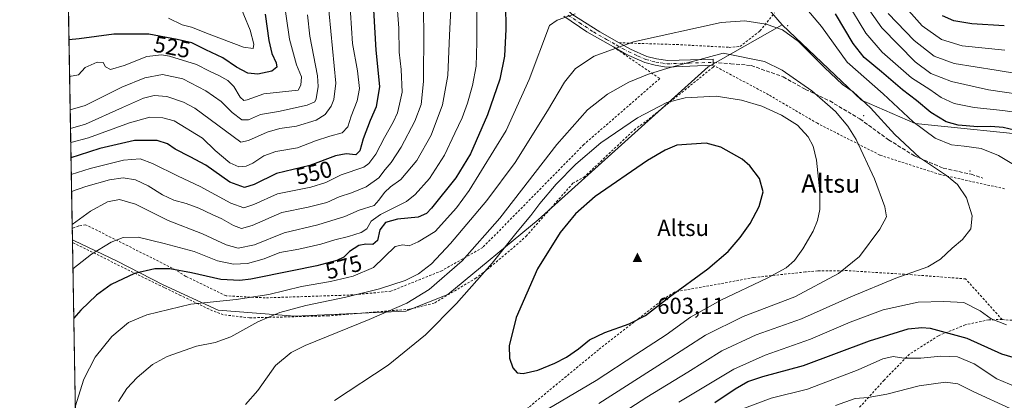
# Model space of a CAD drawing. Units: metres. Extents: x 616732 to 620156, y 4784957 to 4787330.
# Drawn here: x 616732 to 617158, y 4785874 to 4786039 of the extents above; entities that cross this region are included whole.
import ezdxf
from ezdxf.enums import TextEntityAlignment as Align

# ---------------------------------------------------------------- set-up
doc = ezdxf.new("R2010")
doc.units = ezdxf.units.M
doc.header["$MEASUREMENT"] = 0
for name, pattern in [('DGN Style 2', [1.6480167562047852, 0.988810053722871, -0.6592067024819142]), ('DGN Style 3', [2.307223458686699, 1.648016756204785, -0.6592067024819142]), ('DGN Style 4', [2.6384748266838614, 1.318413404963828, -0.6592067024819142, 0.001648016756204785, -0.6592067024819142])]:
    doc.linetypes.add(name, pattern=pattern)
for name, color, linetype, lineweight in [('Alambrada', 7, 'DGN Style 2', 0), ('Arbolado forestal CxS', 92, 'Continuous', 0), ('Camino Cxs', 7, 'Continuous', 0), ('Camino eje', 30, 'DGN Style 4', 13), ('Centroide de Edificación ligera', 7, 'Continuous', 0), ('Cima', 7, 'Continuous', 0), ('Comarca CxS', 21, 'Continuous', 0), ('Comunidad Autónoma CxS', 142, 'Continuous', 0), ('Cota de cima', 7, 'Continuous', 0), ('Curva de nivel maestra', 30, 'Continuous', 30), ('Curva de nivel normal', 30, 'Continuous', 0), ('Municipio CxS', 4, 'Continuous', 0), ('Nombre de cima', 7, 'Continuous', 0), ('Pastizal CxS', 92, 'Continuous', 0), ('Prado CxS', 92, 'Continuous', 0), ('Provincia CxS', 1, 'Continuous', 0), ('Rótulo de curva de nivel directora', 7, 'Continuous', 0), ('Senda', 7, 'DGN Style 3', 0), ('Texto cartográfico', 7, 'Continuous', 0)]:
    doc.layers.add(name, color=color, linetype=linetype, lineweight=lineweight)
doc.styles.add('Style-Arial', font='txt')

# ---------------------------------------------------------------- blocks, each defined once
blk = doc.blocks.new('*U9')
at = {"layer": 'Prado CxS', "color": 92, "linetype": 'Continuous', "lineweight": 0}
blk.add_polyline3d([(616756.539, 4785817.022800001, 580.8031000000046), (616754.3696, 4785943.2227, 566.0093000000053), (616755.0056999996, 4785942.9409, 566.2143000000069), (616773.7128999997, 4785934.012900001, 571.9609000000055), (616793.6955000004, 4785923.8095, 576.672900000005), (616817.5047000004, 4785912.755700001, 580.9165999999968), (616850.6671000002, 4785910.2049, 585.324099999998), (616898.7103000004, 4785912.330900001, 590.2808999999979), (616916.9921000004, 4785919.558700001, 591.8834999999963), (616956.1064999999, 4785951.870300001, 595.585500000001), (617029.6584999999, 4786018.1941, 591.1462000000029), (617061.7071000002, 4786036.390500001, 584.1581000000006), (617096.0049000002, 4786003.726700001, 585.0500999999931), (617119.3009000003, 4785993.632900001, 579.988599999997), (617175.7673000004, 4785987.856100001, 574.4688000000025)], dxfattribs=at)
blk = doc.blocks.new('5CIMA')
at = {"layer": 'Pastizal CxS', "color": 51, "linetype": 'Continuous', "lineweight": 0}
blk.add_solid([(-0.2046930268283468, -0.1364620178855643), (-1.818989403545857e-16, 0.2729240357711289), (0.204693026828347, -0.1364620178855646)], dxfattribs=at)

msp = doc.modelspace()

# ---------------------------------------------------------------- linework, layer by layer
at = {"layer": 'Alambrada', "color": 7, "linetype": 'DGN Style 2', "lineweight": 0}
for points in [[(616991.1001000004, 4786028.5701, 586.5400999999983), (617016.0100999996, 4786027.8301, 589.5776999999945), (617038.6901000004, 4786026.600099999, 590.3365000000049), (617043.3901000004, 4786026.940099999, 590.3923000000068), (617052.0800999999, 4786033.710100001, 587.5440999999992), (617058.3901000004, 4786041.5101, 584.7179000000033)], [(616988.6501000002, 4786026.7601, 587.4759999999952), (617008.6801000005, 4786013.090100001, 594.0941000000021), (616975.8000999996, 4785984.5101, 597.8193000000028), (616943.4101, 4785951.4301, 594.8084999999992), (616932.0301000001, 4785939.9301, 593.2583000000013), (616914.3800999997, 4785929.9001, 590.1088000000018), (616892.3101000005, 4785921.0101, 588.7109000000055), (616875.8300999999, 4785919.420100001, 585.8570999999939), (616870.6401000004, 4785919.220100001, 585.2994999999937), (616837.8901000004, 4785918.140100001, 582.0432000000001), (616820.8800999997, 4785919.0001, 580.5676999999996), (616803.4501, 4785927.4301, 576.6079000000027), (616799.0701000001, 4785930.2601, 575.4470000000001), (616760.1001000004, 4785949.8201, 566.452099999995), (616757.1001000004, 4785949.290100001, 566.0577000000048), (616754.2834000001, 4785948.2413, 566.0065000000031)], [(617158.0100999996, 4785965.360099999, 582.4088999999949), (617130.1601, 4785971.5101, 585.446100000001), (617103.9600999998, 4785979.970100001, 588.5029000000068), (617076.9200999998, 4785993.710100001, 593.3880999999965), (617055.7801000001, 4786006.090100001, 593.6833999999944), (617032.4200999998, 4786018.540100001, 591.6851000000024), (617031.8000999996, 4786018.050100001, 591.7911000000023), (617002.4401000004, 4785994.3201, 596.2461999999941), (616998.1201, 4785991.3301, 596.3610000000045), (616976.1901000004, 4785970.6501, 597.4928000000073), (616971.1001000004, 4785967.790100001, 597.2021999999997), (616951.0701000001, 4785945.090100001, 596.7151000000014), (616947.3800999997, 4785941.6801, 596.3263000000006), (616933.6201, 4785930.090100001, 594.7964999999967), (616929.1101000002, 4785926.670100001, 594.4159000000072), (616911.0401, 4785915.860099999, 592.8368000000046), (616900.3400999998, 4785913.210100001, 591.1869000000006), (616865.1401000004, 4785910.350099999, 587.7866000000067), (616831.1101000002, 4785909.470100001, 583.9263999999966), (616819.7200999996, 4785910.8201, 582.4336999999941), (616815.0100999996, 4785912.5801, 581.7041000000027), (616801.2401000002, 4785919.1601, 578.9357000000019), (616794.0800999999, 4785922.6601, 577.607600000003), (616754.3898, 4785942.050200001, 567.1576999999961)], [(617156.9200999998, 4785908.720100001, 580.6845999999932), (617141.1300999997, 4785926.360099999, 582.7121000000043), (617117.9401000004, 4785928.140100001, 584.9382999999943), (617089.7801000001, 4785929.920100001, 589.9842999999964), (617077.0900999998, 4785929.7601, 592.2017000000051), (617071.7600999996, 4785929.350099999, 593.2410999999993), (617049.3901000004, 4785926.9301, 596.2148000000016), (617015.0100999996, 4785920.630100001, 600.3913999999932), (617010.5500999996, 4785917.700099999, 600.5467000000062), (616982.2301000003, 4785895.690099999, 599.0246000000043), (616951.8501000004, 4785870.6501, 596.8378999999986), (616947.4600999998, 4785867.300100001, 596.6545000000042), (616932.5701000001, 4785857.5101, 595.6570000000065), (616928.1001000004, 4785854.300100001, 595.1692999999941), (616902.5601000005, 4785841.9301, 593.3205000000017), (616897.7500999998, 4785839.220100001, 592.9838000000018), (616871.8501000004, 4785827.130100001, 589.8064000000013), (616839.7600999996, 4785810.2601, 585.145399999994)], [(617156.9200999998, 4785908.720100001, 580.6845999999932), (617151.1501000002, 4785908.6501, 579.8965000000027), (617140.9401000004, 4785906.420100001, 577.3315000000002), (617129.3501000004, 4785901.7301, 574.2709999999934), (617116.8000999996, 4785893.7301, 570.9198999999935), (617105.8300999999, 4785882.5101, 567.3628999999928), (617094.0500999996, 4785869.470100001, 563.7878000000055), (617090.6700999998, 4785865.140100001, 562.8448000000062), (617076.6700999998, 4785849.190099999, 559.327099999995), (617061.6700999998, 4785834.780099999, 557.9928000000073), (617046.0900999998, 4785817.470100001, 564.1435999999958), (617046.5100999996, 4785811.800100001, 562.7004000000015)], [(617156.9200999998, 4785908.720100001, 580.6845999999932), (617185.5701000001, 4785906.7301, 580.6744000000035), (617191.2600999996, 4785906.7301, 580.2776000000014), (617224.5301000001, 4785905.4301, 576.2695999999996), (617251.7100999998, 4785904.610099999, 574.8059999999969), (617278.8101000005, 4785903.6501, 573.5439999999944)]]:
    msp.add_polyline3d(points, dxfattribs=at)
at = {"layer": 'Arbolado forestal CxS', "color": 92, "linetype": 'Continuous', "lineweight": 0, "extrusion": (-0.006897204552111103, 0.4012411526025841, 0.9159464864431308), "elevation": 1916582.702040109, "flags": 128}
msp.add_lwpolyline([(-698919.920164634, -4373089.116933765), (-698919.9201646341, -4373225.365978388)], dxfattribs=at)
at = {"layer": 'Arbolado forestal CxS', "color": 92, "linetype": 'Continuous', "lineweight": 0, "extrusion": (-0.004478604021900233, 0.2604440584433376, 0.9654785520805621), "elevation": 1244254.747638587, "flags": 128}
msp.add_lwpolyline([(-698950.2627648502, -4609656.978220296), (-698950.26276485, -4609662.177032785)], dxfattribs=at)
at = {"layer": 'Arbolado forestal CxS', "color": 92, "linetype": 'Continuous', "lineweight": 0}
msp.add_polyline3d([(616823.8015000002, 4786093.6647, 523.7946999999986), (616824.0664999997, 4786093.399900001, 523.892200000002), (616904.0144999997, 4786067.885700001, 557.3464999999997), (616951.6429000003, 4786078.0919, 570.4951000000001), (617013.4512999998, 4786093.5439, 556.0685999999987), (617015.2472999999, 4786078.503699999, 562.4162999999971), (617021.3154999996, 4786064.713500001, 568.6474000000017), (617035.6558999997, 4786056.4385, 574.6787999999942), (617047.7895000001, 4786052.577500001, 578.0920000000042), (617061.7071000002, 4786036.390500001, 584.1581000000006), (617029.6584999999, 4786018.1941, 591.1462000000029), (616956.1064999999, 4785951.870300001, 595.585500000001), (616916.9921000004, 4785919.558700001, 591.8834999999963), (616898.7103000004, 4785912.330900001, 590.2808999999979), (616850.6671000002, 4785910.2049, 585.324099999998), (616817.5047000004, 4785912.755700001, 580.9165999999968), (616793.6955000004, 4785923.8095, 576.672900000005), (616773.7128999997, 4785934.012900001, 571.9609000000055), (616755.0056999996, 4785942.9409, 566.2143000000069), (616754.3696, 4785943.2227, 566.0093000000053), (616751.1804999998, 4786128.7532, 512.5659000000014), (616756.9101, 4786124.794700001, 513.639599999995)], close=True, dxfattribs=at)
for points in [[(617175.7673000004, 4785987.856100001, 574.4688000000025), (617119.3009000003, 4785993.632900001, 579.988599999997), (617096.0049000002, 4786003.726700001, 585.0500999999931), (617061.7071000002, 4786036.390500001, 584.1581000000006), (617047.7895000001, 4786052.577500001, 578.0920000000042), (617035.6558999997, 4786056.4385, 574.6787999999942), (617021.3154999996, 4786064.713500001, 568.6474000000017), (617015.2472999999, 4786078.503699999, 562.4162999999971), (617022.4175000006, 4786087.331499999, 555.3371000000043), (617054.4073000001, 4786089.5385, 556.1251000000047), (617085.0170999998, 4786090.0483, 557.1827000000048), (617087.4999000002, 4786090.0899, 556.9569000000047), (617119.4890999999, 4786085.1249, 545.0111999999936), (617146.1577000003, 4786076.581300001, 536.6876000000047), (617200.2033000002, 4786054.517100001, 535.2584000000061)], [(617015.2472999999, 4786078.503699999, 562.4162999999971), (617021.3154999996, 4786064.713500001, 568.6474000000017), (617035.6558999997, 4786056.4385, 574.6787999999942), (617047.7895000001, 4786052.577500001, 578.0920000000042), (617061.7071000002, 4786036.390500001, 584.1581000000006)], [(617015.2472999999, 4786078.503699999, 562.4162999999971), (617021.3154999996, 4786064.713500001, 568.6474000000017), (617035.6558999997, 4786056.4385, 574.6787999999942), (617047.7895000001, 4786052.577500001, 578.0920000000042), (617061.7071000002, 4786036.390500001, 584.1581000000006)], [(616754.3696, 4785943.2227, 566.0093000000053), (616755.0056999996, 4785942.9409, 566.2143000000069), (616773.7128999997, 4785934.012900001, 571.9609000000055), (616793.6955000004, 4785923.8095, 576.672900000005), (616817.5047000004, 4785912.755700001, 580.9165999999968), (616850.6671000002, 4785910.2049, 585.324099999998), (616898.7103000004, 4785912.330900001, 590.2808999999979), (616916.9921000004, 4785919.558700001, 591.8834999999963), (616956.1064999999, 4785951.870300001, 595.585500000001), (617029.6584999999, 4786018.1941, 591.1462000000029), (617061.7071000002, 4786036.390500001, 584.1581000000006)], [(617061.7071000002, 4786036.390500001, 584.1581000000006), (617096.0049000002, 4786003.726700001, 585.0500999999931), (617119.3009000003, 4785993.632900001, 579.988599999997), (617175.7673000004, 4785987.856100001, 574.4688000000025), (617220.2500999998, 4785985.8693, 575.0209000000032), (617284.8750999998, 4785981.6831, 573.7893999999942)]]:
    msp.add_polyline3d(points, dxfattribs=at)
at = {"layer": 'Camino Cxs', "color": 7, "linetype": 'Continuous', "lineweight": 0}
for points in [[(616881.6777999997, 4786188.190199999, 548.2275999999983), (616886.9501, 4786181.460100001, 548.7565000000031), (616894.7600999996, 4786172.350099999, 550.145399999994), (616901.8501000004, 4786165.350099999, 551.1597999999941), (616905.4001000002, 4786161.950099999, 551.5856000000058), (616909.0900999998, 4786158.340100001, 552.1545000000042), (616918.6700999998, 4786149.0101, 553.9548000000068), (616921.6601, 4786145.360099999, 554.8821999999927), (616924.4401000004, 4786141.280099999, 555.4311000000016), (616933.3000999996, 4786127.140100001, 558.8853999999993), (616943.9501, 4786108.460100001, 564.5622000000003), (616949.3800999997, 4786097.2501, 567.178700000004), (616951.5500999996, 4786091.170100001, 569.1907999999967), (616953.7801000001, 4786080.600099999, 571.3141999999935), (616957.3501000004, 4786068.9901, 574.0676999999996), (616960.9501, 4786055.280099999, 577.1532000000007), (616963.3300999999, 4786049.620100001, 578.1027999999933), (616965.8901000004, 4786045.460100001, 579.4300999999978), (616970.6901000004, 4786041.030099999, 582.3539000000019), (616982.7401000002, 4786033.2601, 584.4912999999942), (616991.1001000004, 4786028.5701, 586.5400999999983)], [(616970.6901000004, 4786041.030099999, 582.3539000000019), (616982.7401000002, 4786033.2601, 584.4912999999942), (616991.1001000004, 4786028.5701, 586.5400999999983), (616996.0301000001, 4786025.8101, 587.9928000000073), (617003.1300999997, 4786022.710100001, 588.2608000000037), (617007.2401000002, 4786021.630100001, 589.017399999997), (617012.1401000004, 4786020.870100001, 589.472099999999), (617031.8170999996, 4786021.458100001, 590.902900000001), (617031.8170999996, 4786018.944499999, 591.5583000000044), (617011.5500999996, 4786018.0701, 590.3000999999931), (617006.6601, 4786018.880100001, 590.7835999999952), (617002.2100999998, 4786020.050100001, 590.755799999999), (616994.0500999996, 4786023.670100001, 589.5307999999932), (616988.6601, 4786026.770099999, 587.4652999999962), (616977.1601, 4786033.370100001, 584.6349999999948), (616967.1700999998, 4786040.1601, 581.9343999999984)], [(616991.1001000004, 4786028.5701, 586.5400999999983), (616996.0301000001, 4786025.8101, 587.9928000000073), (617003.1300999997, 4786022.710100001, 588.2608000000037), (617007.2401000002, 4786021.630100001, 589.017399999997), (617012.1401000004, 4786020.870100001, 589.472099999999), (617031.8170999996, 4786021.458100001, 590.902900000001), (617031.8170999996, 4786018.944499999, 591.5583000000044), (617011.5500999996, 4786018.0701, 590.3000999999931), (617006.6601, 4786018.880100001, 590.7835999999952), (617002.2100999998, 4786020.050100001, 590.755799999999), (616994.0500999996, 4786023.670100001, 589.5307999999932), (616988.6601, 4786026.770099999, 587.4652999999962), (616977.1601, 4786033.370100001, 584.6349999999948), (616967.1700999998, 4786040.1601, 581.9343999999984)]]:
    msp.add_polyline3d(points, dxfattribs=at)
at = {"layer": 'Camino eje', "color": 30, "linetype": 'DGN Style 4', "lineweight": 13}
msp.add_polyline3d([(616968.9301000005, 4786040.595100001, 582.0121000000072), (616973.9250999996, 4786037.200099999, 582.9781999999977), (616979.9501, 4786033.315099999, 584.5081999999966), (616985.7001, 4786030.015100001, 586.1729999999952), (616989.8800999997, 4786027.670100001, 586.6555999999982), (616992.5751, 4786026.120100001, 587.8620999999986), (616995.0401, 4786024.7401, 588.6113999999943), (616999.1201, 4786022.9301, 588.4235999999946), (617002.6700999998, 4786021.380100001, 589.3104000000021), (617006.9501, 4786020.255100001, 589.8613000000041), (617009.3951000003, 4786019.850099999, 589.8975000000064), (617011.8450999996, 4786019.470100001, 589.8595000000059), (617021.4321, 4786019.804500001, 590.5920999999944), (617031.8170999996, 4786020.0691, 591.2651000000042)], dxfattribs=at)
at = {"layer": 'Centroide de Edificación ligera', "color": 7, "linetype": 'Continuous', "lineweight": 0}
for p in [(617064, 4786036, 584.9296999999933), (617097, 4785997, 587.7596999999951), (617143, 4785973, 583.6906000000017)]:
    msp.add_point(p, dxfattribs=at)
at = {"layer": 'Comarca CxS', "color": 21, "linetype": 'Continuous', "lineweight": 0}
msp.add_3dface([(620156.2200009248, 4785016.139982119), (616771.3200009003, 4784957.139982119), (616731.5500008997, 4787270.749982096), (620115.3100009265, 4787329.739982097)], dxfattribs=at)
at = {"layer": 'Comunidad Autónoma CxS', "color": 142, "linetype": 'Continuous', "lineweight": 0}
msp.add_3dface([(620156.2200009248, 4785016.139982119), (616771.3200009003, 4784957.139982119), (616731.5500008997, 4787270.749982096), (620115.3100009265, 4787329.739982097)], dxfattribs=at)
at = {"layer": 'Curva de nivel maestra', "color": 30, "linetype": 'Continuous', "lineweight": 30, "flags": 128}
for points, elevation in [([(616941.9600000001, 4786045.120100001), (616942.0599999996, 4786034.4101), (616941.4400000004, 4786022.850099999), (616939.3899999997, 4786012.770099999), (616934.1600000003, 4785997.440099999), (616926.7000000002, 4785980.470100001), (616920.4000000004, 4785970.120100001), (616909.8099999996, 4785956.940099999), (616907.6299999999, 4785954.600099999), (616904.1100000005, 4785953.130100001), (616895.1200000001, 4785952.2501), (616890.0099999999, 4785950.690099999), (616887.5300000003, 4785947.5801), (616886.5199999996, 4785942.9101), (616884.4199999999, 4785941.2301), (616881.4100000003, 4785941.390100001), (616878.4500000002, 4785940.770099999), (616874.3399999999, 4785938.220100001), (616871.9000000004, 4785935.790100001), (616868.8700000001, 4785934.340100001), (616860.2400000002, 4785931.9901), (616849.4699999997, 4785929.850099999), (616831.7000000002, 4785926.1601), (616826.7999999998, 4785925.620100001), (616818.5999999996, 4785926.090100001), (616805.8899999997, 4785929.0001), (616796.4900000002, 4785930.6801), (616790.0199999996, 4785930.690099999), (616781.2800000003, 4785928.690099999), (616771.0999999996, 4785923.850099999), (616764.8700000001, 4785919.3301), (616758.0499999998, 4785912.790100001), (616754.9534, 4785909.2632)], 575), ([(616837.8200000003, 4786041.040100001), (616839.3700000001, 4786029.530099999), (616840.6600000003, 4786023.9101), (616842.5700000003, 4786019.890100001), (616842.8399999999, 4786017.9801), (616840.6799999997, 4786016.280099999), (616834.6100000005, 4786015.0001), (616830.3200000003, 4786015.390100001), (616825.4000000004, 4786018.040100001), (616819.5300000003, 4786022.050100001), (616812.1699999999, 4786025.520099999), (616806.0199999996, 4786028.610099999), (616799.6799999997, 4786029.950099999), (616787.4800000006, 4786032.290100001), (616772.2800000003, 4786032.3101), (616757.2599999999, 4786030.2301), (616752.8806999996, 4786029.841399999)], 525), ([(616884.75, 4786042.8101), (616885.7599999999, 4786025.3201), (616887.4100000003, 4786009.720100001), (616885.9199999999, 4786000.8201), (616883.2599999999, 4785994.9001), (616880.3099999996, 4785986.960100001), (616878.8799999999, 4785981.780099999), (616877.0800000001, 4785980.030099999), (616872.8799999999, 4785980.520099999), (616868.2300000006, 4785979.690099999), (616857.1299999999, 4785975.5101), (616842.7999999998, 4785971.9801), (616833.0700000003, 4785967.2401), (616828.8899999997, 4785965.960100001), (616822.5599999996, 4785968.1601), (616812.0999999996, 4785975.590100001), (616805.2999999998, 4785979.1801), (616798.8099999996, 4785982.5101), (616795.5, 4785984.770099999), (616791.1100000005, 4785986.200099999), (616781.2999999998, 4785986.2601), (616766.1799999997, 4785982.8101), (616757.2999999998, 4785979.9301), (616753.7582, 4785978.791999999)], 550), ([(617162.3200000003, 4785990.6801), (617157.4299999997, 4785991.850099999), (617152.04, 4785992.3301), (617146.4400000004, 4785992.190099999), (617137.8700000001, 4785992.880100001), (617132.6799999997, 4785994.360099999), (617126.0099999999, 4785998.360099999), (617119.8899999997, 4786003.600099999), (617113.8499999996, 4786008.200099999), (617104.6699999999, 4786016.0101), (617097.1799999997, 4786022.210100001), (617092.4500000002, 4786028.210100001), (617084.7999999998, 4786041.1801)], 575), ([(617157.8799999999, 4786035.9801), (617143.7400000002, 4786036.7301), (617136.0599999996, 4786038.090100001), (617131.1600000003, 4786040.2401)], 550), ([(616949.6100000005, 4785885.340100001), (616955.9500000002, 4785886.8201), (616963.2400000002, 4785889.840100001), (616968.3600000005, 4785892.440099999), (616973.5300000003, 4785896.0701), (616978.2100000001, 4785899.9901), (616984.9600000001, 4785903.140100001), (616995.4000000004, 4785906.8101), (617002.4699999997, 4785910.5601), (617012.9600000001, 4785918.5601), (617029.5099999999, 4785930.6501), (617038.2599999999, 4785938.140100001), (617043.5599999996, 4785944.200099999), (617047.8399999999, 4785950.3301), (617051.7400000002, 4785957.7601), (617053.4100000003, 4785964.020099999), (617051.8099999996, 4785969.880100001), (617047.6799999997, 4785975.340100001), (617044.4400000004, 4785978.2401), (617035.1100000005, 4785983.3201), (617028.7199999997, 4785985.0601), (617016.1399999997, 4785984.1801), (617011.0999999996, 4785982.130100001), (617003.3799999999, 4785977.640100001), (616980.7800000003, 4785962.030099999), (616972.25, 4785954.460100001), (616965.6299999999, 4785946.460100001), (616955.7300000006, 4785930.640100001), (616946.4500000002, 4785909.5801), (616943.4800000006, 4785897.3201), (616943.6900000004, 4785891.9801), (616945.0499999998, 4785887.770099999), (616946.9699999997, 4785885.640100001), (616949.6100000005, 4785885.340100001)], 600), ([(617032.4699999997, 4785872.800100001), (617041.3099999996, 4785878.720100001), (617046.8499999996, 4785881.9001), (617053.3600000005, 4785884.0101), (617070.8799999999, 4785888.880100001), (617099.5, 4785899.540100001), (617116.2300000006, 4785904.6501), (617122.1900000004, 4785905.360099999), (617125.75, 4785904.960100001), (617141.7000000002, 4785900.610099999), (617156.6600000003, 4785893.860099999), (617172.3399999999, 4785889.2501)], 575)]:
    msp.add_lwpolyline(points, dxfattribs=dict(at, elevation=elevation))
at = {"layer": 'Curva de nivel normal', "color": 30, "linetype": 'Continuous', "lineweight": 0, "flags": 128}
for points, elevation in [([(616918.79, 4786054.439999999), (616917.5899999999, 4786031.859999999), (616916.9699999997, 4786014.449999999), (616914.6600000003, 4786001.66), (616909.7000000002, 4785988.58), (616903.4900000002, 4785977.67), (616896.5999999996, 4785969.350000001), (616892.1200000001, 4785966.140000001), (616889.4600000001, 4785963.779999999), (616887.0800000001, 4785960.439999999), (616885, 4785958.109999999), (616878.5599999996, 4785956.050000001), (616872.3300000001, 4785953.350000001), (616860.6100000005, 4785949.680000001), (616846.0199999996, 4785946.310000001), (616833.1900000004, 4785941.16), (616826.1900000004, 4785939.680000001), (616820.9400000004, 4785941.130000001), (616810.7699999996, 4785945.869999999), (616795.79, 4785951.58), (616781.6299999999, 4785958.76), (616774.7599999999, 4785960.720000001), (616769.6299999999, 4785959.66), (616762.1399999997, 4785955.600000001), (616754.2539999997, 4785949.948899999)], 565), ([(616845.3399999999, 4786051.16), (616848.3499999996, 4786030.08), (616851.4699999997, 4786019.01), (616853.5800000001, 4786013.800000001), (616853.3200000003, 4786010.220000001), (616852.1100000005, 4786008.100000001), (616837.2800000003, 4786006.41), (616829.9800000006, 4786003.83), (616828.5800000001, 4786003.65), (616826.9500000002, 4786004.970000001), (616824.2599999999, 4786009.630000001), (616821.6399999997, 4786012.24), (616817.8200000003, 4786014.449999999), (616813.7300000006, 4786016.310000001), (616808.0499999998, 4786019.180000001), (616796.4199999999, 4786022.83), (616792.9500000002, 4786023.33), (616786.6699999999, 4786022.640000001), (616776.7699999996, 4786018.76), (616770.8200000003, 4786017.02), (616768.6500000004, 4786018.199999999), (616767.7199999997, 4786020.01), (616765.04, 4786020.230000001), (616759.9000000004, 4786017.859999999), (616756.9699999997, 4786014.74), (616753.1522000004, 4786014.0492)], 530), ([(616864.8200000003, 4786048.84), (616868.5, 4786011.109999999), (616867.5999999996, 4786004.09), (616866.4699999997, 4786001.15), (616863.79, 4785997.58), (616859.9299999997, 4785995.050000001), (616851.4699999997, 4785992.430000001), (616844.1299999999, 4785991.439999999), (616838.6900000004, 4785989.91), (616830.5899999999, 4785986.32), (616827.3399999999, 4785985.58), (616807.3799999999, 4786000.24), (616802.4199999999, 4786002.890000001), (616795.1900000004, 4786005.300000001), (616789.8099999996, 4786005.710000001), (616785.1399999997, 4786004.529999999), (616776.0499999998, 4786000.560000001), (616760.0899999999, 4785993.32), (616753.5404000003, 4785991.463199999)], 540), ([(616874.4199999999, 4786048.279999999), (616875.7000000002, 4786028.230000001), (616877.7599999999, 4786016.430000001), (616878.6399999997, 4786008.77), (616877.6200000001, 4786003.430000001), (616875.0199999996, 4785996.75), (616873.5899999999, 4785992.199999999), (616871.1200000001, 4785989.52), (616865.7999999998, 4785988.140000001), (616859.5800000001, 4785986.08), (616851.8200000003, 4785983.16), (616842.4900000002, 4785981.480000001), (616837.3099999996, 4785979.619999999), (616832.4500000002, 4785976.4), (616829.5599999996, 4785975.100000001), (616826.4299999997, 4785974.890000001), (616822.5999999996, 4785976.600000001), (616816.2300000006, 4785981.980000001), (616810.6699999999, 4785987.33), (616798.4699999997, 4785994.76), (616793.5, 4785996.07), (616787.9400000004, 4785996.359999999), (616779.1399999997, 4785993.890000001), (616761.3799999999, 4785987.42), (616753.6453, 4785985.362299999)], 545), ([(616894.7400000002, 4786048.279999999), (616895.6500000004, 4786034.850000001), (616895.7999999998, 4786024.59), (616896.6600000003, 4786017.02), (616897.1200000001, 4786007.27), (616896.0199999996, 4786002.060000001), (616895.0899999999, 4785998.24), (616893.2800000003, 4785994.220000001), (616889.4500000002, 4785987.560000001), (616885.75, 4785980.359999999), (616882.7599999999, 4785976.289999999), (616880.4900000002, 4785974.689999999), (616870.7999999998, 4785971.34), (616864.1600000003, 4785968.09), (616857.5700000003, 4785966.100000001), (616843.1600000003, 4785963.210000001), (616832.9400000004, 4785958.51), (616828.5899999999, 4785957.140000001), (616822.9000000004, 4785959.130000001), (616809.6699999999, 4785966.34), (616800.2199999997, 4785970.779999999), (616789.0800000001, 4785976.380000001), (616783.6799999997, 4785978.310000001), (616776.4299999997, 4785977.76), (616762.0300000003, 4785974.109999999), (616753.8835000005, 4785971.502400001)], 555), ([(616906.2100000001, 4786046.699999999), (616906.5499999998, 4786034.02), (616906.4299999997, 4786011.859999999), (616905.3399999999, 4786001.869999999), (616902.6900000004, 4785994.710000001), (616896.6600000003, 4785983.439999999), (616892.3700000001, 4785976.76), (616889.8300000001, 4785973.689999999), (616887.0599999996, 4785970.060000001), (616881.54, 4785966.210000001), (616875.1900000004, 4785963.539999999), (616869.8600000005, 4785961.930000001), (616864.4800000006, 4785959.480000001), (616856.4299999997, 4785957.449999999), (616845.0199999996, 4785955.130000001), (616832.2699999996, 4785949.449999999), (616827.6399999997, 4785948.100000001), (616824.1799999997, 4785949.449999999), (616819.0800000001, 4785952.380000001), (616814.8600000005, 4785954.180000001), (616809.1500000004, 4785956.960000001), (616803.7000000002, 4785959.02), (616798.3200000003, 4785960.460000001), (616793.4299999997, 4785962.730000001), (616787.1200000001, 4785966.66), (616781.6799999997, 4785969.24), (616776.3399999999, 4785970.16), (616770.4600000001, 4785969.289999999), (616760.2000000002, 4785966.32), (616754.0099999999, 4785964.143999999)], 560), ([(616825.9199999999, 4786047.52), (616831.3499999996, 4786033.99), (616832.8600000005, 4786027.99), (616832.6900000004, 4786026.15), (616828.4900000002, 4786026.680000001), (616813.5300000003, 4786032.279999999), (616805.9900000002, 4786035.359999999), (616801.8499999996, 4786036.41), (616795.9400000004, 4786039.220000001)], 520), ([(617170.3499999996, 4785997.380000001), (617157.1900000004, 4785999.33), (617144.8499999996, 4786000.560000001), (617136.2199999997, 4786002.34), (617130.5199999996, 4786004.890000001), (617125.6299999999, 4786008.32), (617117.6399999997, 4786013.449999999), (617105.0199999996, 4786024.529999999), (617097.9699999997, 4786032.77), (617089.7599999999, 4786046.289999999)], 570), ([(617170.8099999996, 4786005.359999999), (617151.0099999999, 4786008.180000001), (617135.0499999998, 4786011.83), (617126.0199999996, 4786015.26), (617119.2400000002, 4786020.310000001), (617104.8399999999, 4786035.060000001), (617095.2000000002, 4786048.960000001)], 565), ([(617158.0700000003, 4786025.350000001), (617139.6699999999, 4786027.25), (617130.7000000002, 4786030.060000001), (617122.2699999996, 4786035.949999999), (617112.9800000006, 4786046.42)], 555), ([(616856.1600000003, 4786040.76), (616857.1299999999, 4786031.430000001), (616860.5, 4786014.230000001), (616860.7400000002, 4786009.699999999), (616859.9199999999, 4786004.27), (616859.3200000003, 4786003.01), (616855.9500000002, 4786001.58), (616843.5899999999, 4785998.84), (616835.7999999998, 4785997.49), (616830.5499999998, 4785995.210000001), (616827.7300000006, 4785995.189999999), (616823.5, 4785998.4), (616818.7999999998, 4786003.17), (616812.2000000002, 4786007.77), (616802.25, 4786012.960000001), (616793.4000000004, 4786014.880000001), (616785.7100000001, 4786013.439999999), (616775.8099999996, 4786009.33), (616759.9400000004, 4786001.430000001), (616753.4018000001, 4785999.5253)], 535), ([(616929.4299999997, 4786043.74), (616929.4699999997, 4786028.859999999), (616929.1399999997, 4786018.4), (616927.6699999999, 4786010.100000001), (616925.4900000002, 4786002.430000001), (616923.1600000003, 4785996.100000001), (616919.9000000004, 4785989.390000001), (616915.4600000001, 4785979.930000001), (616908.9400000004, 4785969.84), (616902.7999999998, 4785962.83), (616899.0800000001, 4785959.789999999), (616887.79, 4785954.210000001), (616883.79, 4785951.300000001), (616881.8799999999, 4785948.050000001), (616879.4699999997, 4785946.42), (616873.8799999999, 4785944.66), (616868.0199999996, 4785943.279999999), (616862.0099999999, 4785941.34), (616852.3499999996, 4785939.17), (616844.1299999999, 4785937.699999999), (616837.4699999997, 4785935.100000001), (616830.2000000002, 4785933), (616824.0899999999, 4785932.699999999), (616817.2000000002, 4785934.109999999), (616807.1399999997, 4785938.16), (616794.1399999997, 4785941.66), (616782.8600000005, 4785944.480000001), (616776.3200000003, 4785944.26), (616771.1900000004, 4785942.300000001), (616762.6200000001, 4785936.980000001), (616754.5860000001, 4785930.639000001)], 570), ([(616972.1100000005, 4786041.09), (616964.2999999998, 4786038.359999999), (616960.9500000002, 4786036.100000001), (616952.1900000004, 4786012.710000001), (616942.1399999997, 4785990.630000001), (616926.1200000001, 4785964.58), (616920.6200000001, 4785957.109999999), (616911.4600000001, 4785946.83), (616904.1200000001, 4785942.359999999), (616900.1200000001, 4785940.619999999), (616897.4600000001, 4785941.08), (616894.1200000001, 4785940.350000001), (616884.7400000002, 4785931.220000001), (616875.9699999997, 4785927.5), (616866.1699999999, 4785925.210000001), (616853.5199999996, 4785923), (616839.4600000001, 4785919.65), (616825.3399999999, 4785917.359999999), (616805.5999999996, 4785915.430000001), (616786.5499999998, 4785910.82), (616778.6600000003, 4785907.449999999), (616771.4900000002, 4785901.449999999), (616764.2400000002, 4785892.449999999), (616759.3600000005, 4785882.970000001), (616755.6111000003, 4785871.002599999)], 580), ([(617169.5, 4785971.210000001), (617155.3300000001, 4785979.810000001), (617147.79, 4785982.82), (617140.5199999996, 4785983.880000001), (617135.04, 4785984.4), (617127.9100000003, 4785987.27), (617118.3600000005, 4785994.380000001), (617105.4800000006, 4786006.49), (617089.8200000003, 4786020.220000001), (617078.7800000003, 4786035.609999999), (617072.3499999996, 4786043.08)], 580), ([(617172.8799999999, 4786013.630000001), (617154.29, 4786016.76), (617136.2300000006, 4786019.66), (617127.4600000001, 4786022.75), (617118.8499999996, 4786029.529999999), (617107.6100000005, 4786041.279999999)], 560), ([(617045.4699999997, 4786038.140000001), (617035.3200000003, 4786037.33), (616997.2999999998, 4786028.960000001), (616980.2699999996, 4786022.82), (616972.1799999997, 4786017.460000001), (616967.5, 4786011.5), (616960.1200000001, 4785999.140000001), (616946.0599999996, 4785976.779999999), (616933.8399999999, 4785960.230000001), (616918.0999999996, 4785941.67), (616909.8200000003, 4785932.880000001), (616904.2599999999, 4785928.49), (616898.4600000001, 4785925.630000001), (616887.3399999999, 4785922.039999999), (616872.7599999999, 4785918.460000001), (616855.4600000001, 4785914.890000001), (616844.1299999999, 4785911.84), (616834.7199999997, 4785907.689999999), (616822.9000000004, 4785901.289999999), (616816.1399999997, 4785898.850000001), (616808.1500000004, 4785897.140000001), (616795.4299999997, 4785892.77), (616789, 4785889.300000001), (616782.4600000001, 4785883.630000001), (616777.9199999999, 4785878.880000001), (616774.2599999999, 4785873.27)], 585), ([(616983.9500000002, 4785862.640000001), (617003.04, 4785875.119999999), (617020.8600000005, 4785886.02), (617035.6100000005, 4785895.210000001), (617050.3799999999, 4785902.060000001), (617070.0199999996, 4785908.980000001), (617091.4299999997, 4785918.630000001), (617110.9199999999, 4785926.619999999), (617124.7300000006, 4785931.619999999), (617130.2100000001, 4785934.83), (617135.2699999996, 4785939.600000001), (617139.7599999999, 4785943.359999999), (617143.4000000004, 4785948.060000001), (617144, 4785953.640000001), (617141.4600000001, 4785961.480000001), (617137.6699999999, 4785967.17), (617132.9000000004, 4785971.15), (617121.2199999997, 4785978.880000001), (617110.4500000002, 4785988.800000001), (617099.9600000001, 4786000.470000001), (617092.4500000002, 4786007.380000001), (617087.8700000001, 4786010.57), (617080.0899999999, 4786017.890000001), (617068.7599999999, 4786029.16), (617061.8099999996, 4786034.15), (617054.7699999996, 4786036.609999999), (617045.4699999997, 4786038.140000001)], 585), ([(617036.1100000005, 4786024.100000001), (617012.1200000001, 4786017.539999999), (617003.3799999999, 4786014.810000001), (616995.2300000006, 4786011.460000001), (616986.0599999996, 4786006.300000001), (616977.4500000002, 4785999.52), (616964.1799999997, 4785984.529999999), (616939.4000000004, 4785952.710000001), (616923.1399999997, 4785934.109999999), (616908.79, 4785921.779999999), (616899.1200000001, 4785915.789999999), (616882.9199999999, 4785908.789999999), (616855.1399999997, 4785897.449999999), (616849.1399999997, 4785894.470000001), (616842.29, 4785888.859999999), (616834.5899999999, 4785878.07), (616829.3300000001, 4785871.949999999)], 590), ([(616982.2999999998, 4785872.449999999), (617011.4699999997, 4785891.029999999), (617028.4900000002, 4785902.01), (617044.8200000003, 4785910.07), (617067.1699999999, 4785918.58), (617086.0899999999, 4785928.730000001), (617095.1699999999, 4785936.08), (617104.04, 4785947.880000001), (617106.8600000005, 4785953.189999999), (617106.2100000001, 4785957.560000001), (617101.6399999997, 4785969.66), (617093.7100000001, 4785986.720000001), (617090.1200000001, 4785992.460000001), (617084.8099999996, 4785998.82), (617074.4699999997, 4786007.810000001), (617061.7400000002, 4786016.75), (617054.1100000005, 4786020.449999999), (617036.1100000005, 4786024.100000001)], 590), ([(617033.1600000003, 4786005.430000001), (617019.6600000003, 4786004.75), (617011.7400000002, 4786002.66), (616999.0099999999, 4785996.02), (616983.1799999997, 4785985.220000001), (616972.4000000004, 4785976.060000001), (616963.8499999996, 4785967.289999999), (616956.7199999997, 4785958.99), (616952.8899999997, 4785953.779999999), (616946.9699999997, 4785946.779999999), (616936.1399999997, 4785933.180000001), (616920.6699999999, 4785915.720000001), (616907.2699999996, 4785902.15), (616891.0800000001, 4785888.99), (616867.7999999998, 4785873.75)], 595), ([(616957.2300000006, 4785868.16), (616981.1699999999, 4785882.300000001), (616998.2800000003, 4785893.66), (617011.4900000002, 4785902.130000001), (617021.9600000001, 4785909.82), (617035.0800000001, 4785917.130000001), (617055.1799999997, 4785926.619999999), (617063.4600000001, 4785931.119999999), (617066.9900000002, 4785934.359999999), (617070.6200000001, 4785939.430000001), (617075.04, 4785947.060000001), (617076.9699999997, 4785951.600000001), (617077.9800000006, 4785956.32), (617078.0599999996, 4785964.109999999), (617076.5199999996, 4785977.710000001), (617075.1699999999, 4785983.76), (617072.8799999999, 4785987.890000001), (617068.2699999996, 4785992.939999999), (617061.3600000005, 4785997.27), (617052.8200000003, 4786001.15), (617044.1100000005, 4786003.77), (617033.1600000003, 4786005.430000001)], 595), ([(617016.9100000003, 4785872.99), (617040.8300000001, 4785887.32), (617054.3200000003, 4785893.25), (617073.9400000004, 4785900.189999999), (617091.0700000003, 4785907.619999999), (617105.3899999997, 4785912.91), (617120.6200000001, 4785916.230000001), (617131.7199999997, 4785916.57), (617140.3899999997, 4785916.09), (617147.3899999997, 4785912.58), (617152.1399999997, 4785909.109999999), (617158.79, 4785906.460000001)], 580), ([(617045.4100000003, 4785870.390000001), (617056.8799999999, 4785874.699999999), (617072.7199999997, 4785878.529999999), (617094.5300000003, 4785886.890000001), (617105.2199999997, 4785891.75), (617109.7999999998, 4785892.779999999), (617114.3799999999, 4785891.99), (617121.7300000006, 4785892.029999999), (617130.3600000005, 4785892.890000001), (617137.5800000001, 4785892.66), (617144.75, 4785889.59), (617154.6900000004, 4785883.07), (617162.8399999999, 4785879.600000001)], 570), ([(617084.8099999996, 4785871.480000001), (617093.2300000006, 4785874.49), (617098.8700000001, 4785875.039999999), (617107.0499999998, 4785876.49), (617121.04, 4785880.039999999), (617132.4199999999, 4785881.59), (617137.8099999996, 4785880.859999999), (617144.6600000003, 4785877.380000001), (617160.4800000006, 4785870.16)], 565)]:
    msp.add_lwpolyline(points, dxfattribs=dict(at, elevation=elevation))
at = {"layer": 'Municipio CxS', "color": 4, "linetype": 'Continuous', "lineweight": 0}
msp.add_3dface([(620156.2200009248, 4785016.139982119), (616771.3200009003, 4784957.139982119), (616731.5500008997, 4787270.749982096), (620115.3100009265, 4787329.739982097)], dxfattribs=at)
at = {"layer": 'Prado CxS', "color": 92, "linetype": 'Continuous', "lineweight": 0, "extrusion": (-0.004406115478924951, 0.2545128586944845, 0.9670593523179163), "elevation": 1215913.964771346, "flags": 128}
msp.add_lwpolyline([(-699503.5952637749, -4617128.496758508), (-699503.5952637747, -4617129.709482111)], dxfattribs=at)
at = {"layer": 'Prado CxS', "color": 92, "linetype": 'Continuous', "lineweight": 0, "extrusion": (-0.001977629842461778, 0.1150518437273433, 0.9933575198462764), "elevation": 549974.301193215, "flags": 128}
msp.add_lwpolyline([(-698916.8573890497, -4742728.859526028), (-698916.8573890497, -4742854.741564077)], dxfattribs=at)
at = {"layer": 'Prado CxS', "color": 92, "linetype": 'Continuous', "lineweight": 0}
for points in [[(616754.3696, 4785943.2227, 566.0093000000053), (616755.0056999996, 4785942.9409, 566.2143000000069), (616773.7128999997, 4785934.012900001, 571.9609000000055), (616793.6955000004, 4785923.8095, 576.672900000005), (616817.5047000004, 4785912.755700001, 580.9165999999968), (616850.6671000002, 4785910.2049, 585.324099999998), (616898.7103000004, 4785912.330900001, 590.2808999999979), (616916.9921000004, 4785919.558700001, 591.8834999999963), (616956.1064999999, 4785951.870300001, 595.585500000001), (617029.6584999999, 4786018.1941, 591.1462000000029), (617061.7071000002, 4786036.390500001, 584.1581000000006)], [(617061.7071000002, 4786036.390500001, 584.1581000000006), (617096.0049000002, 4786003.726700001, 585.0500999999931), (617119.3009000003, 4785993.632900001, 579.988599999997), (617175.7673000004, 4785987.856100001, 574.4688000000025), (617220.2500999998, 4785985.8693, 575.0209000000032), (617284.8750999998, 4785981.6831, 573.7893999999942)]]:
    msp.add_polyline3d(points, dxfattribs=at)
at = {"layer": 'Provincia CxS', "color": 1, "linetype": 'Continuous', "lineweight": 0}
msp.add_3dface([(620156.2200009248, 4785016.139982119), (616771.3200009003, 4784957.139982119), (616731.5500008997, 4787270.749982096), (620115.3100009265, 4787329.739982097)], dxfattribs=at)
at = {"layer": 'Senda', "color": 7, "linetype": 'DGN Style 3', "lineweight": 0}
msp.add_polyline3d([(617031.8170999996, 4786020.0691, 591.2651000000042), (617039.4238999998, 4786019.526699999, 591.6376000000018), (617048.2873000001, 4786018.732899999, 591.5010000000038), (617062.1781000001, 4786013.838099999, 591.421100000007), (617071.7030999997, 4786008.414100001, 591.4121000000014), (617082.2865000004, 4786003.3871, 590.0794000000024), (617095.3833, 4785995.581900001, 588.3390000000073), (617107.7659, 4785986.585899999, 586.5892000000022), (617119.0107000005, 4785979.5745, 585.4563999999956), (617131.4461000003, 4785974.2829, 584.6500999999989), (617143.4846999999, 4785971.6371, 583.8571999999986), (617148.6441000003, 4785969.917300001, 583.3828000000067)], dxfattribs=at)

# ---------------------------------------------------------------- block references
at = {"layer": 'Cima', "color": 7, "linetype": 'Continuous', "lineweight": 0, "xscale": 10, "yscale": 10, "zscale": 10}
msp.add_blockref('5CIMA', (616999, 4785935, 603.1100000000006), dxfattribs=at)
at = {"layer": 'Prado CxS', "color": 92, "linetype": 'Continuous', "lineweight": 0}
msp.add_blockref('*U9', (0, 0), dxfattribs=at)

# ---------------------------------------------------------------- texts
at = {"layer": 'Cota de cima', "color": 7, "linetype": 'Continuous', "lineweight": 0, "style": 'Style-Arial'}
msp.add_text('603,11', height=7.000000000000002, dxfattribs=at).set_placement((617007.5990000004, 4785911.1875))
at = {"layer": 'Nombre de cima', "color": 7, "linetype": 'Continuous', "lineweight": 0, "style": 'Style-Arial'}
msp.add_text('Altsu', height=7.000000000000002, dxfattribs=at).set_placement((617007.5990000004, 4785944.921900001))
at = {"layer": 'Rótulo de curva de nivel directora', "color": 7, "linetype": 'Continuous', "lineweight": 0, "style": 'Style-Arial'}
for s, rotation, p in [('525', 349.1422140861689, (616797.5383794815, 4786026.777161296)), ('550', 13.83848855623658, (616858.9245504265, 4785972.318799824)), ('575', 15.23266762694275, (616871.8287070257, 4785931.493517212))]:
    msp.add_text(s, height=7.000000000000002, rotation=rotation, dxfattribs=at).set_placement(p, align=Align.MIDDLE_CENTER)
at = {"layer": 'Texto cartográfico', "color": 7, "linetype": 'Continuous', "lineweight": 0, "style": 'Style-Arial'}
msp.add_text('Altsu', height=8, dxfattribs=at).set_placement((617082.7569804878, 4785967.690149999), align=Align.MIDDLE_CENTER)

doc.saveas('drawing.dxf')
